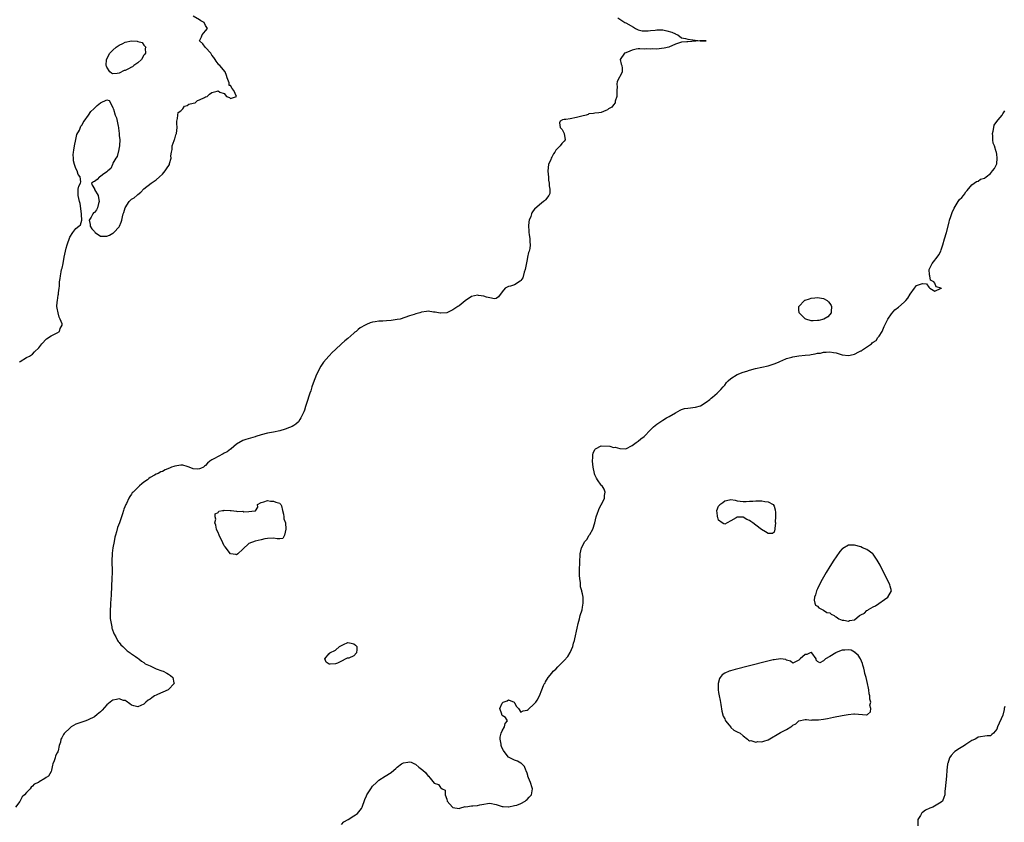
# Model space of a CAD drawing. Units: inches. Extents: x 2553000 to 2556000, y 1560000 to 1562303.
# Drawn here: x 2554739 to 2555057, y 1560228 to 1560488 of the extents above; entities that cross this region are included whole.
import ezdxf

# ---------------------------------------------------------------- set-up
doc = ezdxf.new("R2010")
doc.units = ezdxf.units.IN
doc.header["$MEASUREMENT"] = 0
doc.layers.add('LD25531560_2ft', color=161, linetype='Continuous')

msp = doc.modelspace()

# ---------------------------------------------------------------- linework, layer by layer
at = {"layer": 'LD25531560_2ft'}
for points, elevation in [([(2554932.43, 1560488.43), (2554933.64, 1560487.64), (2554934.68, 1560487), (2554935, 1560486.85), (2554937.44, 1560485.44), (2554938.16, 1560485), (2554939, 1560484.6), (2554940.27, 1560484.27), (2554941, 1560484.22), (2554942.22, 1560484.22), (2554943, 1560484.39), (2554944.5, 1560484.5), (2554945, 1560484.61), (2554946.53, 1560484.53), (2554947, 1560484.55), (2554948.3, 1560484.3), (2554949.85, 1560483.85), (2554951, 1560483.25), (2554951.2, 1560483.2), (2554951.78, 1560483), (2554953, 1560481.97), (2554954.27, 1560481.73), (2554955, 1560481.57), (2554956.66, 1560481.34), (2554959, 1560481.03), (2554961.01, 1560481), (2554958.98, 1560480.98), (2554955, 1560480.75), (2554954.71, 1560480.71), (2554953, 1560480.57), (2554952.39, 1560480.39), (2554951, 1560479.9), (2554948.92, 1560479), (2554947.38, 1560478.62), (2554946.51, 1560478.51), (2554945, 1560478.37), (2554943.58, 1560478.42), (2554943, 1560478.3), (2554941.53, 1560478.47), (2554941, 1560478.37), (2554939.52, 1560478.48), (2554939, 1560478.46), (2554938.33, 1560478.33), (2554937, 1560478.02), (2554936.32, 1560477.68), (2554935, 1560477.18), (2554934.57, 1560477), (2554933.11, 1560475), (2554933.47, 1560473.47), (2554933.66, 1560473), (2554933.78, 1560472.22), (2554933.81, 1560471), (2554933, 1560469.38), (2554932.86, 1560469.14), (2554932.81, 1560469), (2554932.17, 1560467.83), (2554932.07, 1560467), (2554932.13, 1560466.13), (2554932.03, 1560465), (2554932.06, 1560463.94), (2554932.02, 1560463), (2554931.53, 1560461.53), (2554931.49, 1560461), (2554931, 1560460.29), (2554930.4, 1560459.6), (2554929.4, 1560459), (2554929.18, 1560458.82), (2554929, 1560458.71), (2554928.52, 1560458.52), (2554927, 1560457.86), (2554926.24, 1560457.76), (2554925, 1560457.66), (2554924.51, 1560457.49), (2554923, 1560457.37), (2554922.8, 1560457.2), (2554922.11, 1560457), (2554920.69, 1560456.69), (2554919, 1560456.2), (2554917, 1560455.81), (2554915.54, 1560455.54), (2554915, 1560455.54), (2554914.5, 1560455.5), (2554913.71, 1560455), (2554913.47, 1560454.53), (2554913.74, 1560453), (2554914.36, 1560452.36), (2554915, 1560451), (2554915.39, 1560449), (2554915, 1560448.6), (2554914.24, 1560447.76), (2554913.76, 1560447), (2554913, 1560446.34), (2554912.32, 1560445.68), (2554911.97, 1560445), (2554911.55, 1560444.45), (2554911, 1560443.35), (2554910.79, 1560443), (2554910.67, 1560442.67), (2554909.99, 1560441), (2554909.77, 1560439), (2554909.81, 1560437.81), (2554909.91, 1560437), (2554909.95, 1560435.95), (2554910.2, 1560435), (2554910.12, 1560434.12), (2554910.4, 1560433), (2554910.39, 1560431.61), (2554910.03, 1560431), (2554909, 1560429.61), (2554908.71, 1560429.29), (2554908.29, 1560429), (2554907, 1560427.96), (2554905.42, 1560426.58), (2554905, 1560426), (2554904.6, 1560425.4), (2554904.43, 1560425), (2554904.21, 1560424.21), (2554903.71, 1560423), (2554903.55, 1560422.45), (2554903.45, 1560421), (2554903.57, 1560419.57), (2554903.57, 1560419), (2554903.7, 1560418.3), (2554903.88, 1560417), (2554903.94, 1560415.94), (2554904.03, 1560415), (2554903.87, 1560413.87), (2554903.71, 1560413), (2554903.51, 1560412.49), (2554903.16, 1560411), (2554903, 1560410.21), (2554902.43, 1560407), (2554902.13, 1560406.13), (2554901.63, 1560404.37), (2554901, 1560403.45), (2554900.76, 1560403.24), (2554899, 1560402.11), (2554897.64, 1560401.64), (2554897, 1560401.55), (2554895.97, 1560401), (2554895, 1560399.83), (2554893.79, 1560398.21), (2554893, 1560397.64), (2554892.48, 1560397.52), (2554891, 1560397.89), (2554889.92, 1560398.08), (2554889, 1560398.42), (2554887.35, 1560398.65), (2554887, 1560398.72), (2554885, 1560398.31), (2554883, 1560396.86), (2554881, 1560395.24), (2554880.57, 1560395), (2554879, 1560393.92), (2554878.31, 1560393.69), (2554877, 1560393.03), (2554875, 1560392.88), (2554874.92, 1560392.92), (2554874.37, 1560393), (2554873.26, 1560393.26), (2554872.74, 1560393.26), (2554871, 1560393.51), (2554870.52, 1560393.48), (2554868.8, 1560393.2), (2554868.29, 1560393), (2554867, 1560392.67), (2554866.44, 1560392.44), (2554865, 1560392.06), (2554863.48, 1560391.48), (2554861.92, 1560391), (2554861, 1560390.83), (2554859, 1560390.55), (2554857.54, 1560390.46), (2554856.34, 1560390.34), (2554855, 1560390.25), (2554853.9, 1560390.1), (2554853, 1560389.93), (2554852.27, 1560389.73), (2554851, 1560389.25), (2554850.83, 1560389.16), (2554850.61, 1560389), (2554849, 1560388.11), (2554848.38, 1560387.62), (2554847.74, 1560387), (2554847.31, 1560386.69), (2554847, 1560386.45), (2554845, 1560384.68), (2554844.05, 1560383.95), (2554843, 1560382.92), (2554841, 1560381.09), (2554839.89, 1560380.11), (2554839, 1560379.09), (2554838.91, 1560379), (2554837.18, 1560377), (2554836.26, 1560375.74), (2554834.9, 1560373), (2554833.78, 1560370.22), (2554833.41, 1560369), (2554833, 1560367.72), (2554832.72, 1560367), (2554832.29, 1560365.71), (2554832.05, 1560365), (2554831.32, 1560362.68), (2554831, 1560361.54), (2554830.8, 1560361), (2554829.85, 1560359), (2554829.53, 1560358.47), (2554829, 1560357.74), (2554828.17, 1560357), (2554827.51, 1560356.49), (2554827, 1560356.19), (2554826.15, 1560355.85), (2554824.68, 1560355.32), (2554823, 1560354.85), (2554821, 1560354.39), (2554820.27, 1560354.27), (2554819, 1560354.01), (2554817, 1560353.53), (2554815.23, 1560353), (2554815, 1560352.91), (2554811.95, 1560352.05), (2554811, 1560351.7), (2554809, 1560350.47), (2554807.25, 1560349), (2554807.1, 1560348.9), (2554807, 1560348.85), (2554805.95, 1560348.05), (2554805, 1560347.57), (2554804.66, 1560347.34), (2554803, 1560346.49), (2554801.83, 1560345.83), (2554801, 1560345.4), (2554800.39, 1560345), (2554799.61, 1560344.39), (2554799, 1560343.59), (2554798.66, 1560343.34), (2554798.28, 1560343), (2554797.35, 1560342.65), (2554797, 1560342.47), (2554796.43, 1560342.43), (2554795, 1560342.49), (2554793.64, 1560343), (2554793, 1560343.28), (2554791.65, 1560343.65), (2554791, 1560343.72), (2554789, 1560343.42), (2554788.68, 1560343.32), (2554787.94, 1560343), (2554787.26, 1560342.74), (2554785.86, 1560342.14), (2554785, 1560341.7), (2554784.5, 1560341.5), (2554783.58, 1560341), (2554783, 1560340.75), (2554782.41, 1560340.41), (2554781, 1560339.67), (2554780.6, 1560339.4), (2554780.14, 1560339), (2554779, 1560338.22), (2554778.31, 1560337.69), (2554777.59, 1560337), (2554777, 1560336.52), (2554775.51, 1560335), (2554775.25, 1560334.75), (2554775, 1560334.35), (2554774.42, 1560333.58), (2554774.12, 1560333), (2554773.34, 1560331.34), (2554773.16, 1560331), (2554772.57, 1560329.43), (2554772.44, 1560329), (2554772.07, 1560327.93), (2554771.78, 1560327), (2554771.09, 1560325.09), (2554770.49, 1560323.51), (2554770.13, 1560322.13), (2554769.78, 1560321), (2554769.62, 1560320.38), (2554769.34, 1560319), (2554768.98, 1560317), (2554768.77, 1560315.23), (2554768.74, 1560314.74), (2554768.67, 1560313), (2554768.74, 1560309), (2554768.66, 1560307), (2554768.52, 1560304.52), (2554768.41, 1560301.59), (2554768.24, 1560299), (2554768.17, 1560298.17), (2554768.12, 1560297), (2554768.14, 1560295.86), (2554768.1, 1560295), (2554768.12, 1560294.12), (2554768.27, 1560293), (2554768.64, 1560291.36), (2554768.68, 1560291), (2554768.73, 1560290.73), (2554769.24, 1560289.24), (2554769.36, 1560289), (2554769.88, 1560288.12), (2554770.48, 1560287), (2554770.68, 1560286.68), (2554771, 1560286.33), (2554771.6, 1560285.6), (2554772.23, 1560285), (2554772.6, 1560284.6), (2554773.65, 1560283.65), (2554774.58, 1560283), (2554774.79, 1560282.79), (2554775, 1560282.61), (2554776.25, 1560281.75), (2554777, 1560281.21), (2554777.36, 1560281), (2554778.22, 1560280.22), (2554779, 1560279.81), (2554779.46, 1560279.46), (2554780.48, 1560279), (2554781, 1560278.71), (2554781.47, 1560278.53), (2554783, 1560277.75), (2554784.84, 1560277.16), (2554785.25, 1560277), (2554786.4, 1560276.4), (2554787, 1560276.11), (2554787.66, 1560275.66), (2554788.4, 1560275), (2554788.74, 1560273.26), (2554788.78, 1560273), (2554787, 1560271.09), (2554786.86, 1560271), (2554783.44, 1560269.44), (2554783, 1560269.26), (2554782.5, 1560269), (2554781.56, 1560268.44), (2554781, 1560268), (2554780.36, 1560267.64), (2554779.63, 1560267), (2554779, 1560266.37), (2554777, 1560265.46), (2554775.8, 1560265.8), (2554775, 1560266.08), (2554774.49, 1560266.49), (2554773.33, 1560267.33), (2554773, 1560267.5), (2554772.41, 1560267.59), (2554771, 1560268.04), (2554770.17, 1560267.83), (2554769, 1560267.62), (2554768.61, 1560267.39), (2554768.15, 1560267), (2554767, 1560266.1), (2554765.56, 1560264.44), (2554765, 1560263.92), (2554763.94, 1560263), (2554763, 1560262.3), (2554761, 1560261.24), (2554760.25, 1560261), (2554757, 1560259.88), (2554755.47, 1560259), (2554755, 1560258.63), (2554753.28, 1560257), (2554753.19, 1560256.81), (2554753, 1560256.53), (2554752.5, 1560255.5), (2554752.15, 1560255), (2554751.99, 1560254.01), (2554751.62, 1560253), (2554751.29, 1560251.29), (2554751.21, 1560251), (2554751.12, 1560250.88), (2554751, 1560250.58), (2554750.39, 1560249.61), (2554750.32, 1560249), (2554750.02, 1560248.02), (2554749.55, 1560247), (2554749.44, 1560246.56), (2554749.13, 1560245), (2554749, 1560244.61), (2554748.12, 1560243), (2554747.4, 1560242.6), (2554747, 1560242.26), (2554745.17, 1560241.17), (2554744.94, 1560241.06), (2554744.89, 1560241), (2554743.54, 1560240.46), (2554743, 1560239.83), (2554742.48, 1560239.52), (2554742.25, 1560239), (2554741, 1560237.74), (2554740.33, 1560237), (2554739.59, 1560236.41), (2554739, 1560235.05), (2554738.96, 1560235.04), (2554738.87, 1560234.87), (2554737.45, 1560233)], 6584), ([(2554738.78, 1560377), (2554739, 1560377.21), (2554741, 1560378.5), (2554741.95, 1560379), (2554742.62, 1560379.38), (2554743, 1560379.62), (2554743.65, 1560380.35), (2554745, 1560381.68), (2554745.94, 1560383), (2554747.46, 1560384.54), (2554749, 1560385.56), (2554751, 1560386.57), (2554751.69, 1560387), (2554751.96, 1560387.96), (2554752.53, 1560389), (2554752.52, 1560389.48), (2554751.94, 1560391), (2554751.55, 1560391.55), (2554751.25, 1560393), (2554751, 1560394.51), (2554750.88, 1560395), (2554751, 1560396.41), (2554751.03, 1560397), (2554751.25, 1560398.75), (2554751.33, 1560399), (2554751.43, 1560399.43), (2554751.56, 1560401), (2554751.67, 1560401.67), (2554751.75, 1560403), (2554751.91, 1560404.09), (2554752.01, 1560405), (2554752.22, 1560406.22), (2554752.4, 1560407), (2554752.54, 1560407.46), (2554752.87, 1560409), (2554753.23, 1560411), (2554753.61, 1560413), (2554753.91, 1560413.92), (2554754.2, 1560415), (2554755, 1560417.51), (2554755.98, 1560419), (2554757, 1560420.28), (2554757.91, 1560421), (2554758.47, 1560421.53), (2554758.89, 1560423), (2554758.79, 1560424.79), (2554758.82, 1560425), (2554758.35, 1560428.35), (2554758.22, 1560429), (2554757.96, 1560430.04), (2554757.76, 1560431), (2554757.78, 1560432.22), (2554757.72, 1560433), (2554757.96, 1560433.96), (2554758.45, 1560435), (2554758.59, 1560435.41), (2554758.39, 1560437), (2554757.73, 1560437.73), (2554757.41, 1560439), (2554757, 1560439.72), (2554756.52, 1560441), (2554756.21, 1560442.21), (2554756.18, 1560443), (2554756.17, 1560444.17), (2554756.23, 1560445), (2554756.31, 1560445.69), (2554756.51, 1560447), (2554757, 1560449.1), (2554757.34, 1560450.66), (2554758.13, 1560452.13), (2554758.62, 1560453.38), (2554759, 1560453.86), (2554759.38, 1560454.62), (2554759.68, 1560455), (2554761.13, 1560457), (2554761.87, 1560458.13), (2554762.79, 1560459), (2554762.87, 1560459.13), (2554763.9, 1560460.1), (2554765, 1560461.01), (2554767, 1560461.94), (2554767.74, 1560461.74), (2554769, 1560459.4), (2554769.11, 1560459), (2554769.13, 1560458.87), (2554769.75, 1560457), (2554770.15, 1560456.15), (2554770.64, 1560453.36), (2554770.75, 1560453), (2554770.79, 1560452.79), (2554770.96, 1560451), (2554771, 1560450.43), (2554771.18, 1560449), (2554771.1, 1560447.1), (2554771.12, 1560446.88), (2554771, 1560446.58), (2554770.8, 1560445.2), (2554770.69, 1560445), (2554770.37, 1560443.63), (2554769.93, 1560443), (2554769, 1560441.38), (2554768.82, 1560441), (2554768.28, 1560439.72), (2554767.32, 1560439), (2554767, 1560438.64), (2554765.65, 1560437.65), (2554765, 1560437.12), (2554764.67, 1560437), (2554763.86, 1560436.14), (2554763, 1560435.45), (2554762.66, 1560435.34), (2554762.09, 1560435), (2554762.29, 1560434.29), (2554763, 1560433.09), (2554763.03, 1560433), (2554763.07, 1560432.93), (2554764.23, 1560431), (2554764.43, 1560429.57), (2554764.53, 1560429), (2554764.33, 1560428.33), (2554763.97, 1560427), (2554763.63, 1560426.37), (2554763, 1560425.42), (2554762.68, 1560425.32), (2554762.45, 1560425), (2554761.93, 1560423.93), (2554761.33, 1560423), (2554761.59, 1560421.59), (2554761.66, 1560421), (2554762.18, 1560420.18), (2554763, 1560419.3), (2554763.12, 1560419.12), (2554763.24, 1560419), (2554765, 1560417.84), (2554766.22, 1560417.78), (2554767, 1560417.76), (2554767.91, 1560418.09), (2554769, 1560418.77), (2554769.15, 1560418.85), (2554769.31, 1560419), (2554771, 1560420.85), (2554771.12, 1560421), (2554771.71, 1560422.29), (2554771.9, 1560423), (2554772.1, 1560424.1), (2554772.34, 1560425), (2554772.53, 1560425.47), (2554772.95, 1560427), (2554774.3, 1560429), (2554775, 1560429.75), (2554775.82, 1560430.18), (2554776.87, 1560431.13), (2554777, 1560431.29), (2554778, 1560432), (2554779, 1560433.11), (2554781.42, 1560435), (2554782.36, 1560435.64), (2554783, 1560436.04), (2554784.11, 1560437), (2554785, 1560437.85), (2554785.94, 1560439), (2554786.37, 1560439.63), (2554787.28, 1560441), (2554787.32, 1560441.32), (2554787.88, 1560443), (2554787.77, 1560443.77), (2554787.99, 1560445), (2554788.16, 1560445.84), (2554788.19, 1560447), (2554788.78, 1560448.78), (2554788.88, 1560449.12), (2554789, 1560449.32), (2554789.36, 1560450.64), (2554789.53, 1560451), (2554789.75, 1560453), (2554789.7, 1560454.3), (2554789.63, 1560455), (2554789.89, 1560455.89), (2554789.95, 1560457), (2554790.14, 1560457.86), (2554791, 1560458.42), (2554791.6, 1560459), (2554792.16, 1560459.84), (2554793, 1560460.06), (2554793.52, 1560460.48), (2554795, 1560460.82), (2554795.61, 1560461), (2554796.33, 1560461.67), (2554797, 1560461.89), (2554798.68, 1560462.68), (2554799, 1560462.85), (2554799.47, 1560463), (2554800.27, 1560463.73), (2554801, 1560464.27), (2554802.76, 1560464.77), (2554803, 1560464.79), (2554803.61, 1560464.39), (2554805, 1560463.99), (2554805.77, 1560463), (2554806.67, 1560462.66), (2554807, 1560462.39), (2554809, 1560463), (2554808.07, 1560465), (2554807.6, 1560465.6), (2554807, 1560466.61), (2554806.57, 1560466.57), (2554806.57, 1560467.43), (2554806.01, 1560469), (2554805.78, 1560469.78), (2554805.32, 1560471), (2554803.62, 1560473), (2554803.29, 1560473.29), (2554803, 1560473.58), (2554802.4, 1560474.4), (2554802.05, 1560475), (2554801.63, 1560475.63), (2554801, 1560476.38), (2554800.65, 1560477), (2554799, 1560478.84), (2554798.84, 1560479), (2554798.05, 1560480.05), (2554797.01, 1560481), (2554797.69, 1560482.31), (2554797.92, 1560483), (2554799, 1560484.29), (2554799.64, 1560485), (2554799, 1560485.94), (2554798.49, 1560487), (2554797.47, 1560487.47), (2554797, 1560487.82), (2554795, 1560489)], 6582), ([(2554843, 1560227.36), (2554843.73, 1560228.27), (2554845.07, 1560229), (2554847, 1560230.27), (2554847.5, 1560230.5), (2554848.17, 1560231), (2554849, 1560232.09), (2554849.43, 1560232.57), (2554849.67, 1560233), (2554850.54, 1560235.46), (2554851, 1560236.65), (2554851.18, 1560237), (2554852.45, 1560239), (2554853, 1560239.82), (2554854.27, 1560241), (2554855, 1560241.74), (2554857.07, 1560243), (2554859, 1560244.22), (2554859.95, 1560245), (2554860.5, 1560245.5), (2554861, 1560246.02), (2554862.38, 1560247), (2554863, 1560247.4), (2554864.44, 1560247.56), (2554865, 1560247.68), (2554865.56, 1560247.56), (2554866.64, 1560247), (2554866.89, 1560246.89), (2554867, 1560246.81), (2554868.02, 1560245.98), (2554869.26, 1560245), (2554870.2, 1560244.2), (2554871, 1560243.09), (2554871.11, 1560243), (2554871.63, 1560242.37), (2554873, 1560240.77), (2554874.33, 1560240.33), (2554875, 1560239.39), (2554875.49, 1560239), (2554876.47, 1560238.47), (2554876.54, 1560237), (2554877, 1560235.56), (2554877.15, 1560235), (2554878.92, 1560233), (2554879, 1560232.94), (2554881, 1560232.6), (2554881.29, 1560232.71), (2554883, 1560233.21), (2554883.16, 1560233.16), (2554885, 1560233.46), (2554885.42, 1560233.42), (2554887, 1560233.59), (2554887.73, 1560233.73), (2554889, 1560234.01), (2554890.18, 1560234.18), (2554891, 1560234.28), (2554893, 1560233.91), (2554893.68, 1560233.68), (2554895, 1560233.28), (2554895.24, 1560233.24), (2554897, 1560233.14), (2554897.14, 1560233.15), (2554899, 1560233.52), (2554899.72, 1560233.72), (2554901, 1560234.2), (2554902.43, 1560235), (2554902.73, 1560235.27), (2554903, 1560235.45), (2554903.72, 1560236.28), (2554904.4, 1560237), (2554904.82, 1560239), (2554904.72, 1560239.28), (2554904.16, 1560241), (2554903.48, 1560242.52), (2554903.3, 1560243), (2554903.28, 1560243.28), (2554903, 1560244.05), (2554902.77, 1560244.77), (2554902.61, 1560245), (2554902.14, 1560246.14), (2554901.17, 1560247.17), (2554901, 1560247.28), (2554899.93, 1560247.93), (2554899, 1560248.23), (2554897.47, 1560249), (2554897, 1560249.21), (2554895.62, 1560251), (2554895.34, 1560251.34), (2554895, 1560252.12), (2554894.69, 1560252.69), (2554894.62, 1560253), (2554894.58, 1560253.42), (2554894.28, 1560255), (2554894.36, 1560255.64), (2554894.67, 1560257), (2554895, 1560257.69), (2554895.75, 1560259), (2554895.91, 1560260.09), (2554896.69, 1560261), (2554896.04, 1560262.04), (2554895, 1560262.73), (2554894.88, 1560262.88), (2554894.85, 1560263), (2554894.84, 1560263.16), (2554894.23, 1560265), (2554895, 1560266.72), (2554895.3, 1560267), (2554896.54, 1560267.46), (2554897, 1560267.8), (2554898.83, 1560267), (2554899, 1560266.75), (2554899.65, 1560265.65), (2554900.21, 1560265), (2554901, 1560263.81), (2554901.79, 1560264.21), (2554903, 1560264.41), (2554903.33, 1560264.67), (2554903.67, 1560265), (2554905, 1560266.09), (2554905.87, 1560267), (2554906.31, 1560267.69), (2554907, 1560269), (2554907.78, 1560271), (2554908.36, 1560272.36), (2554908.66, 1560273), (2554908.82, 1560273.18), (2554909, 1560273.53), (2554909.85, 1560275), (2554911, 1560276.36), (2554911.48, 1560277), (2554912.29, 1560277.71), (2554913, 1560278.49), (2554913.26, 1560278.74), (2554913.46, 1560279), (2554914.27, 1560279.73), (2554915, 1560280.47), (2554916.19, 1560281.81), (2554917, 1560283.07), (2554917.8, 1560285), (2554918.08, 1560286.08), (2554918.36, 1560287), (2554918.45, 1560287.55), (2554919.21, 1560291), (2554919.51, 1560292.49), (2554920.01, 1560294.01), (2554920.25, 1560295), (2554920.83, 1560296.83), (2554921, 1560297.74), (2554921.14, 1560299), (2554921.12, 1560301), (2554921, 1560302.01), (2554920.79, 1560302.79), (2554920.76, 1560303), (2554920.33, 1560304.33), (2554920.33, 1560305.67), (2554920.08, 1560307), (2554919.96, 1560307.96), (2554919.99, 1560309), (2554919.97, 1560309.97), (2554920.09, 1560312.09), (2554920.11, 1560313), (2554920.2, 1560314.2), (2554920.21, 1560315), (2554920.6, 1560317), (2554921.7, 1560319), (2554922.31, 1560319.69), (2554923.13, 1560321), (2554923.29, 1560321.29), (2554924.32, 1560323), (2554924.98, 1560325), (2554925.42, 1560327), (2554925.78, 1560328.22), (2554926.09, 1560329), (2554926.37, 1560329.63), (2554927, 1560330.85), (2554927.2, 1560331.2), (2554928.09, 1560333), (2554928.12, 1560333.88), (2554928.31, 1560335), (2554927.92, 1560335.92), (2554927.27, 1560337), (2554927.15, 1560337.15), (2554927, 1560337.28), (2554925.86, 1560339), (2554925.53, 1560339.53), (2554925, 1560340.52), (2554924.85, 1560340.85), (2554924.81, 1560341), (2554924.36, 1560343), (2554924.19, 1560345), (2554924.28, 1560346.28), (2554924.31, 1560347), (2554924.44, 1560347.56), (2554925, 1560348.81), (2554925.07, 1560348.93), (2554925.16, 1560349), (2554927, 1560349.97), (2554929.83, 1560349.83), (2554931, 1560349.45), (2554931.5, 1560349.5), (2554933, 1560349.04), (2554935, 1560349.03), (2554937, 1560350.02), (2554938.29, 1560351), (2554939, 1560351.45), (2554939.82, 1560352.18), (2554940.96, 1560353), (2554943, 1560355.13), (2554943.94, 1560356.06), (2554944.99, 1560357.01), (2554947, 1560358.31), (2554948.16, 1560359), (2554949, 1560359.47), (2554951, 1560360.68), (2554952.53, 1560361.48), (2554953, 1560361.7), (2554954.01, 1560361.99), (2554955, 1560362.19), (2554957.52, 1560362.48), (2554959.1, 1560362.9), (2554961, 1560364.12), (2554962.12, 1560365), (2554962.58, 1560365.42), (2554963, 1560365.73), (2554964.51, 1560367), (2554965, 1560367.43), (2554965.76, 1560368.24), (2554966.43, 1560369), (2554966.69, 1560369.31), (2554967, 1560369.64), (2554967.57, 1560370.43), (2554968.14, 1560371), (2554969, 1560371.76), (2554971, 1560373), (2554973, 1560373.81), (2554974.17, 1560374.17), (2554975, 1560374.44), (2554976.97, 1560374.97), (2554979, 1560375.45), (2554981, 1560375.88), (2554983, 1560376.45), (2554984.34, 1560377), (2554985, 1560377.31), (2554985.53, 1560377.53), (2554987, 1560378.21), (2554988.67, 1560378.67), (2554989, 1560378.78), (2554990.95, 1560379.05), (2554993, 1560379.26), (2554994.56, 1560379.44), (2554995, 1560379.54), (2554996.29, 1560379.71), (2554997, 1560379.91), (2554998.02, 1560379.98), (2554999, 1560380.22), (2554999.76, 1560380.24), (2555001, 1560380.35), (2555002.14, 1560380.14), (2555003, 1560380.04), (2555004.33, 1560379.67), (2555005, 1560379.44), (2555007, 1560379.15), (2555008.52, 1560379.48), (2555009, 1560379.61), (2555010.39, 1560380.39), (2555011, 1560380.68), (2555011.26, 1560380.74), (2555011.53, 1560381), (2555014.43, 1560383), (2555014.75, 1560383.25), (2555015, 1560383.51), (2555015.94, 1560384.06), (2555016.57, 1560385), (2555017, 1560385.49), (2555017.9, 1560387), (2555018.54, 1560388.54), (2555019.8, 1560391), (2555021, 1560392.64), (2555022.06, 1560393.94), (2555023.2, 1560394.8), (2555025, 1560396.5), (2555025.6, 1560397), (2555026.22, 1560397.78), (2555027, 1560399), (2555028.44, 1560401), (2555029, 1560401.86), (2555030.29, 1560402.29), (2555031, 1560402.44), (2555032.33, 1560402.33), (2555033, 1560401.35), (2555033.39, 1560401), (2555035, 1560399.99), (2555036.99, 1560400.99), (2555037, 1560400.89), (2555037, 1560401), (2555035.4, 1560401.4), (2555035, 1560402.61), (2555034.65, 1560403), (2555033.53, 1560403.53), (2555033.34, 1560405), (2555033.25, 1560405.25), (2555033.16, 1560407), (2555034.08, 1560409), (2555034.52, 1560409.48), (2555035.73, 1560411), (2555036.27, 1560411.73), (2555036.88, 1560413), (2555037, 1560413.37), (2555037.61, 1560415), (2555038.12, 1560417), (2555038.72, 1560419), (2555039.64, 1560422.36), (2555039.77, 1560423), (2555040.16, 1560424.16), (2555040.55, 1560425.45), (2555041.18, 1560426.82), (2555042.53, 1560429), (2555043, 1560429.69), (2555043.72, 1560430.28), (2555044.2, 1560431), (2555044.56, 1560431.44), (2555045, 1560432.17), (2555045.46, 1560432.54), (2555047, 1560434.42), (2555048.5, 1560435.5), (2555049, 1560435.57), (2555049.79, 1560436.21), (2555051, 1560436.53), (2555051.59, 1560437), (2555053, 1560438.06), (2555053.67, 1560439), (2555054.27, 1560439.73), (2555054.96, 1560441), (2555055, 1560441.19), (2555055.19, 1560443), (2555055.15, 1560443.15), (2555055, 1560444.29), (2555054.89, 1560445), (2555054.87, 1560445.13), (2555054.28, 1560447), (2555053.87, 1560447.87), (2555053.73, 1560449), (2555053.77, 1560450.23), (2555053.65, 1560451), (2555053.84, 1560451.84), (2555054.06, 1560453), (2555054.23, 1560453.77), (2555055.03, 1560454.97), (2555055.48, 1560455.48), (2555056.73, 1560457), (2555057, 1560457.41), (2555057.58, 1560458.42)], 6586), ([(2555057.6, 1560265.6), (2555057.44, 1560265), (2555057.4, 1560264.6), (2555057, 1560262.8), (2555055.29, 1560259), (2555055, 1560258.22), (2555053.96, 1560257), (2555053.46, 1560256.54), (2555053, 1560256.09), (2555051.86, 1560256.14), (2555049, 1560255.66), (2555048.62, 1560255.38), (2555048.01, 1560255), (2555047.27, 1560254.73), (2555047, 1560254.6), (2555045, 1560253.27), (2555044.62, 1560253), (2555043, 1560252.05), (2555041.48, 1560251), (2555041.21, 1560250.79), (2555040.22, 1560249.78), (2555039.75, 1560249), (2555039.17, 1560247.17), (2555039.1, 1560247), (2555039.08, 1560246.92), (2555038.87, 1560245), (2555038.7, 1560243), (2555038.5, 1560241), (2555038.28, 1560239), (2555038.21, 1560238.21), (2555038.16, 1560237), (2555037.9, 1560236.1), (2555037.48, 1560235), (2555037, 1560234.68), (2555034.37, 1560233), (2555033.33, 1560232.67), (2555031.93, 1560232.07), (2555031, 1560231.34), (2555030.78, 1560231.22), (2555030.62, 1560231), (2555030.31, 1560230.31), (2555029.5, 1560229), (2555029.44, 1560228.56), (2555029.49, 1560227)], 6588)]:
    msp.add_lwpolyline(points, dxfattribs=dict(at, elevation=elevation))
for points, elevation in [([(2554779.29, 1560476.71), (2554779, 1560476.35), (2554778.25, 1560475), (2554777, 1560473.9), (2554775.78, 1560473), (2554775.35, 1560472.65), (2554775, 1560472.51), (2554774, 1560472), (2554773, 1560471.46), (2554772.61, 1560471.39), (2554771, 1560470.6), (2554770.4, 1560470.4), (2554769, 1560470.3), (2554768.51, 1560470.51), (2554767.95, 1560471), (2554767, 1560472.45), (2554766.86, 1560472.86), (2554766.82, 1560473), (2554766.93, 1560474.93), (2554766.94, 1560475), (2554767.95, 1560477), (2554768.48, 1560477.52), (2554769, 1560477.95), (2554770.08, 1560479), (2554771, 1560479.64), (2554772.19, 1560480.19), (2554773, 1560480.58), (2554774.97, 1560480.97), (2554776.89, 1560480.89), (2554777, 1560480.8), (2554778.47, 1560480.47), (2554779, 1560479.63), (2554779.59, 1560479), (2554779.46, 1560478.54), (2554779.48, 1560477)], 6582), ([(2554991, 1560395.05), (2554992.81, 1560397), (2554992.92, 1560397.08), (2554993, 1560397.13), (2554994.42, 1560397.58), (2554995, 1560397.78), (2554996.15, 1560397.85), (2554997, 1560397.94), (2554998.28, 1560397.72), (2554999, 1560397.64), (2555000.09, 1560397), (2555000.57, 1560396.57), (2555001, 1560395.99), (2555001.41, 1560395.41), (2555001.55, 1560395), (2555001.4, 1560393.4), (2555001.4, 1560393), (2555001, 1560392.42), (2555000.33, 1560391.67), (2554999.03, 1560390.97), (2554997.47, 1560390.53), (2554997, 1560390.47), (2554995.55, 1560390.45), (2554995, 1560390.46), (2554993.26, 1560391), (2554993, 1560391.11), (2554992, 1560392), (2554991.05, 1560393), (2554991, 1560394.01), (2554990.97, 1560395)], 6586), ([(2554809.26, 1560328.74), (2554811, 1560328.77), (2554811.37, 1560328.63), (2554813, 1560328.74), (2554814.92, 1560328.92), (2554815, 1560328.88), (2554815.09, 1560328.91), (2554815.87, 1560330.13), (2554815.8, 1560331), (2554817, 1560331.6), (2554817.85, 1560331.85), (2554819, 1560332.27), (2554820.01, 1560332.01), (2554821, 1560332.1), (2554821.71, 1560331.71), (2554823, 1560331.4), (2554823.16, 1560331.16), (2554823.33, 1560331), (2554823.51, 1560330.49), (2554823.87, 1560329), (2554824.19, 1560327.81), (2554824.33, 1560327), (2554824.35, 1560326.35), (2554824.79, 1560325), (2554825, 1560323), (2554824.49, 1560321), (2554824.03, 1560319.97), (2554823, 1560319.85), (2554822.15, 1560319.85), (2554821, 1560320.12), (2554819, 1560320), (2554818.13, 1560319.87), (2554817, 1560319.58), (2554815, 1560319.13), (2554813, 1560318.34), (2554811, 1560316.55), (2554809.4, 1560315), (2554809, 1560314.69), (2554808.75, 1560314.75), (2554807, 1560314.96), (2554805.28, 1560317.28), (2554805, 1560317.62), (2554804.52, 1560318.52), (2554803.33, 1560321), (2554803, 1560321.89), (2554802.66, 1560322.66), (2554802.47, 1560323), (2554802.3, 1560324.3), (2554801.95, 1560325), (2554802.25, 1560326.25), (2554802.04, 1560327), (2554802.09, 1560327.91), (2554803, 1560328.36), (2554803.23, 1560328.77), (2554804.41, 1560329), (2554804.92, 1560329.08), (2554805, 1560329.12), (2554806.96, 1560329.04), (2554807, 1560329.05), (2554807.24, 1560329), (2554809, 1560328.82)], 6586), ([(2554966.67, 1560324.67), (2554966.19, 1560325), (2554965, 1560325.91), (2554964.73, 1560326.73), (2554964.68, 1560327), (2554964.67, 1560327.33), (2554964.45, 1560329), (2554965, 1560330.4), (2554965.28, 1560330.72), (2554965.35, 1560331), (2554966.4, 1560331.6), (2554967, 1560332.11), (2554968.53, 1560332.53), (2554969, 1560332.59), (2554970.37, 1560332.37), (2554971, 1560332.21), (2554972.03, 1560332.03), (2554973, 1560331.98), (2554973.95, 1560331.95), (2554975, 1560332.1), (2554976.08, 1560332.08), (2554977, 1560332.21), (2554978.13, 1560332.13), (2554979, 1560332.16), (2554979.99, 1560331.99), (2554981, 1560331.84), (2554982.68, 1560331), (2554983, 1560330.39), (2554983.29, 1560329.29), (2554983.35, 1560329), (2554983.4, 1560328.6), (2554983.41, 1560327), (2554983.33, 1560325.33), (2554983.37, 1560325), (2554983.19, 1560323.19), (2554983.21, 1560323), (2554983, 1560322.04), (2554982.44, 1560321.56), (2554981, 1560321.56), (2554980.16, 1560322.16), (2554978.88, 1560322.88), (2554977, 1560324.32), (2554976.05, 1560325), (2554975.42, 1560325.42), (2554975, 1560325.77), (2554974.17, 1560326.17), (2554973, 1560326.92), (2554971, 1560326.86), (2554970.68, 1560326.68), (2554969, 1560325.66), (2554967.76, 1560325), (2554967, 1560324.57)], 6588), ([(2555016.34, 1560313), (2555015, 1560314.93), (2555014.92, 1560315), (2555013, 1560316.44), (2555011.62, 1560317), (2555011, 1560317.24), (2555009, 1560317.78), (2555007.77, 1560317.77), (2555007, 1560317.82), (2555005.22, 1560316.78), (2555005, 1560316.63), (2555004.25, 1560315.75), (2555003, 1560314.04), (2555002.3, 1560313), (2555001, 1560310.88), (2554999.79, 1560309), (2554998.07, 1560305.93), (2554997, 1560303.63), (2554996.73, 1560303), (2554996.31, 1560301.69), (2554996.05, 1560301), (2554995.97, 1560299.97), (2554996.13, 1560299), (2554996.41, 1560298.41), (2554997, 1560298.07), (2554997.48, 1560297.48), (2554999, 1560296.81), (2555000.05, 1560296.05), (2555001, 1560295.86), (2555001.46, 1560295.46), (2555002.44, 1560295), (2555002.69, 1560294.69), (2555003, 1560294.63), (2555003.92, 1560293.92), (2555005, 1560293.59), (2555005.51, 1560293.51), (2555007, 1560293.24), (2555007.41, 1560293.41), (2555009, 1560293.7), (2555010.59, 1560295), (2555011, 1560295.28), (2555012.2, 1560295.8), (2555013, 1560296.64), (2555013.26, 1560296.74), (2555013.46, 1560297), (2555015, 1560297.85), (2555015.8, 1560298.2), (2555019.79, 1560301), (2555020.93, 1560303), (2555020.57, 1560304.57), (2555020.46, 1560305), (2555017.3, 1560311.3), (2555017, 1560311.87)], 6588), ([(2554846.1, 1560286.1), (2554847, 1560285.92), (2554847.49, 1560285.49), (2554847.89, 1560285), (2554847.94, 1560284.06), (2554847.82, 1560283), (2554847, 1560282.03), (2554845.29, 1560281.29), (2554845, 1560281.19), (2554844.76, 1560281.24), (2554844.39, 1560281), (2554843, 1560280.29), (2554841.67, 1560279.67), (2554841, 1560279.37), (2554839.25, 1560279.25), (2554839, 1560279.3), (2554837.97, 1560279.97), (2554837.52, 1560281), (2554839, 1560282.75), (2554839.21, 1560282.79), (2554839.23, 1560283), (2554841, 1560283.85), (2554842.34, 1560285), (2554843.64, 1560285.64), (2554845, 1560286.26)], 6586), ([(2555013.64, 1560271), (2555013.5, 1560271.5), (2555013.24, 1560273), (2555012.75, 1560275), (2555012.33, 1560276.33), (2555012.23, 1560277), (2555011.97, 1560278.03), (2555011.69, 1560279), (2555011.52, 1560279.52), (2555010.87, 1560281), (2555010.17, 1560282.17), (2555009.23, 1560283), (2555009.15, 1560283.15), (2555009, 1560283.22), (2555007.85, 1560283.85), (2555007, 1560283.94), (2555005.88, 1560283.88), (2555005, 1560283.79), (2555003, 1560283.05), (2555002.89, 1560283), (2555001, 1560281.82), (2554999.64, 1560281), (2554999, 1560280.39), (2554997.73, 1560279.73), (2554997, 1560280.11), (2554996.6, 1560280.6), (2554996.58, 1560281), (2554995.17, 1560283), (2554995.09, 1560283.09), (2554995, 1560283.12), (2554994.6, 1560283), (2554993.57, 1560282.43), (2554993, 1560282.43), (2554991.36, 1560281), (2554991, 1560280.6), (2554989, 1560279.6), (2554988.23, 1560280.23), (2554987, 1560280.63), (2554986.8, 1560280.8), (2554985, 1560281.01), (2554983, 1560280.73), (2554982.68, 1560280.68), (2554980.06, 1560280.06), (2554970.39, 1560277.61), (2554968.83, 1560277.17), (2554968.38, 1560277), (2554967, 1560276.35), (2554966.16, 1560275.84), (2554965.51, 1560275), (2554965.3, 1560274.7), (2554964.83, 1560273), (2554964.84, 1560272.84), (2554964.84, 1560271), (2554965, 1560270.15), (2554965.19, 1560269), (2554965.54, 1560267.54), (2554965.71, 1560266.29), (2554966.08, 1560264.08), (2554966.49, 1560262.49), (2554967, 1560261.57), (2554967.15, 1560261.15), (2554967.25, 1560261), (2554968.39, 1560259.61), (2554968.91, 1560258.91), (2554969, 1560258.85), (2554969.96, 1560257.96), (2554971, 1560257.38), (2554971.98, 1560257), (2554973, 1560256.1), (2554974.4, 1560255), (2554974.68, 1560254.68), (2554975, 1560254.54), (2554975.38, 1560254.62), (2554977, 1560254.08), (2554977.71, 1560254.29), (2554979, 1560254.17), (2554979.62, 1560254.38), (2554981, 1560254.77), (2554985, 1560257.21), (2554987, 1560258.19), (2554988.42, 1560259), (2554988.73, 1560259.27), (2554989, 1560259.53), (2554989.96, 1560260.04), (2554991, 1560261), (2554993, 1560261.38), (2554993.4, 1560261.4), (2554995, 1560261.22), (2554995.25, 1560261.25), (2554997, 1560261.28), (2554997.33, 1560261.33), (2554999, 1560261.52), (2555000.26, 1560261.74), (2555002.13, 1560262.13), (2555005, 1560262.7), (2555006.95, 1560263.05), (2555008.78, 1560263.22), (2555009, 1560263.23), (2555012.9, 1560262.9), (2555013, 1560262.87), (2555013.18, 1560263), (2555014.13, 1560263.87), (2555014.22, 1560265), (2555013.99, 1560265.99), (2555014.22, 1560267), (2555013.94, 1560267.94), (2555013.97, 1560269), (2555013.74, 1560269.74)], 6588)]:
    msp.add_lwpolyline(points, close=True, dxfattribs=dict(at, elevation=elevation))

doc.saveas('drawing.dxf')
